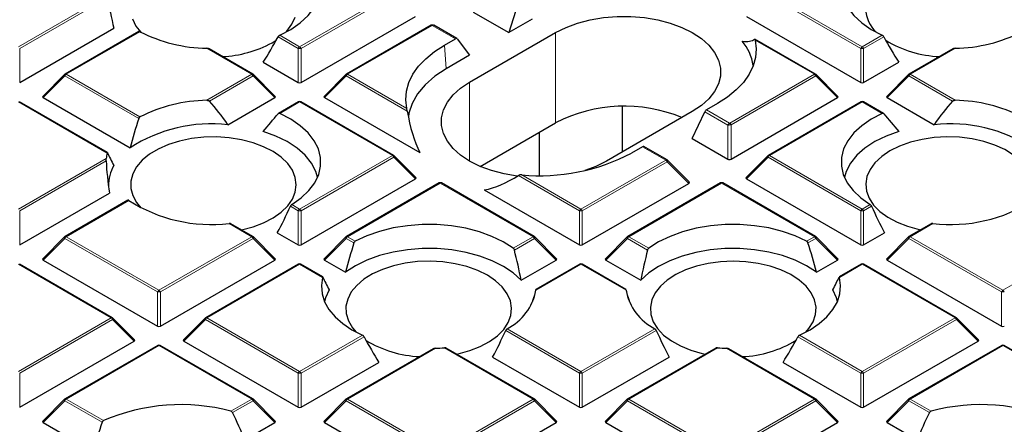
# Model space of a CAD drawing. Units: millimetres. Extents: x 0 to 553, y 0 to 297.
# Drawn here: x 287 to 323, y 188 to 203 of the extents above; entities that cross this region are included whole.
import ezdxf

# ---------------------------------------------------------------- set-up
doc = ezdxf.new("R2010")
doc.units = ezdxf.units.MM

msp = doc.modelspace()

# ---------------------------------------------------------------- linework, layer by layer
at = {"color": 8, "linetype": 'Continuous', "lineweight": 18}
for p, q in [((286.8598, 201.7389), (290.0745, 203.5947)), ((290.0909, 203.515), (286.9088, 201.678)), ((297.0421, 201.7389), (300.403, 203.6791)), ((300.452, 203.6181), (297.0911, 201.678)), ((317.3578, 201.678), (313.997, 203.6181)), ((314.046, 203.6791), (317.4068, 201.7389)), ((301.8382, 202.5098), (298.7725, 200.74)), ((301.8429, 202.5118), (301.8382, 202.5098)), ((302.683, 202.0268), (301.8429, 202.5118)), ((291.2633, 202.2832), (288.5902, 200.74)), ((296.9932, 201.678), (296.2624, 202.0998)), ((296.3203, 202.1556), (297.0421, 201.7389)), ((306.3052, 198.9841), (306.3052, 202.2502)), ((317.4068, 201.7389), (318.1287, 202.1556)), ((318.1865, 202.0998), (317.4558, 201.678)), ((302.2836, 201.7962), (302.3454, 200.944)), ((315.6765, 200.74), (313.5312, 201.9785)), ((286.9088, 201.678), (286.9088, 200.4416)), ((295.3118, 200.74), (293.6813, 201.6813)), ((296.9932, 200.4416), (296.9932, 201.678)), ((297.0911, 201.678), (297.0911, 200.4416)), ((317.3578, 200.4416), (317.3578, 201.678)), ((317.4558, 201.678), (317.4558, 200.4416)), ((320.7677, 201.6813), (319.1372, 200.74)), ((288.5412, 200.6791), (287.7573, 199.8952)), ((291.2156, 199.1351), (288.5412, 200.6791)), ((288.5902, 200.74), (291.2633, 199.1968)), ((293.6813, 199.7987), (295.3118, 200.74)), ((295.3608, 200.6791), (293.7806, 199.7668)), ((296.1446, 199.8952), (295.3608, 200.6791)), ((298.7235, 200.6791), (297.9397, 199.8952)), ((300.9374, 199.401), (298.7235, 200.6791)), ((298.7725, 200.74), (300.9178, 199.5015)), ((312.6107, 198.9702), (315.6765, 200.74)), ((315.7255, 200.6791), (312.6597, 198.9093)), ((316.5093, 199.8952), (315.7255, 200.6791)), ((319.0882, 200.6791), (318.3043, 199.8952)), ((320.6684, 199.7668), (319.0882, 200.6791)), ((319.1372, 200.74), (320.7677, 199.7987)), ((303.194, 197.5967), (303.194, 200.4541)), ((290.0745, 197.8853), (286.8598, 199.7411)), ((297.0421, 199.7411), (296.3203, 199.3244)), ((300.403, 197.8009), (297.0421, 199.7411)), ((317.4068, 199.7411), (314.046, 197.8009)), ((318.1287, 199.3244), (317.4068, 199.7411)), ((312.5373, 198.8964), (311.7016, 199.3788)), ((311.7659, 199.4532), (312.6061, 198.9682)), ((312.5373, 197.6729), (312.5373, 198.8964)), ((312.6061, 198.9682), (312.6107, 198.9702)), ((312.6597, 198.9093), (312.6597, 197.6729)), ((297.0421, 195.8608), (300.403, 197.8009)), ((310.2937, 197.6333), (309.4536, 198.1183)), ((314.046, 197.8009), (317.4068, 195.8608)), ((286.8598, 195.8608), (290.0405, 197.697)), ((290.0392, 197.607), (286.9088, 195.7998)), ((300.452, 197.74), (297.0911, 195.7998)), ((301.2358, 196.9561), (300.452, 197.74)), ((307.2245, 195.8608), (310.2902, 197.6306)), ((310.3392, 197.5696), (307.2735, 195.7998)), ((310.2902, 197.6306), (310.2937, 197.6333)), ((311.123, 196.7858), (310.3392, 197.5696)), ((313.997, 197.74), (313.2132, 196.9561)), ((317.3578, 195.7998), (313.997, 197.74)), ((305.0792, 197.0993), (307.2245, 195.8608)), ((302.1333, 196.802), (298.7725, 194.8619)), ((305.4941, 194.8619), (302.1333, 196.802)), ((307.1755, 195.7998), (304.9616, 197.0779)), ((312.3157, 196.802), (308.9548, 194.8619)), ((315.6765, 194.8619), (312.3157, 196.802)), ((290.8622, 196.1735), (288.5902, 194.8619)), ((296.7581, 196.0248), (297.0421, 195.8608)), ((317.4068, 195.8608), (317.6909, 196.0248)), ((286.9088, 195.7998), (286.9088, 194.5635)), ((296.9932, 195.7998), (296.7078, 195.9646)), ((296.9932, 194.5635), (296.9932, 195.7998)), ((297.0911, 195.7998), (297.0911, 194.5635)), ((307.1755, 194.5635), (307.1755, 195.7998)), ((307.2735, 195.7998), (307.2735, 194.5635)), ((317.3578, 194.5635), (317.3578, 195.7998)), ((317.7412, 195.9646), (317.4558, 195.7998)), ((317.4558, 195.7998), (317.4558, 194.5635)), ((295.3118, 194.8619), (294.4862, 195.3385)), ((319.9627, 195.3385), (319.1372, 194.8619)), ((288.5412, 194.8009), (287.7573, 194.0171)), ((291.902, 192.8608), (288.5412, 194.8009)), ((288.5902, 194.8619), (291.951, 192.9217)), ((291.951, 192.9217), (295.3118, 194.8619)), ((295.3608, 194.8009), (292, 192.8608)), ((296.1446, 194.0171), (295.3608, 194.8009)), ((298.7235, 194.8009), (297.9397, 194.0171)), ((299.0089, 194.6362), (298.7235, 194.8009)), ((298.7725, 194.8619), (299.0565, 194.6979)), ((304.7723, 194.4452), (305.4941, 194.8619)), ((305.5431, 194.8009), (304.8124, 194.3791)), ((306.327, 194.0171), (305.5431, 194.8009)), ((308.9058, 194.8009), (308.122, 194.0171)), ((309.6365, 194.3791), (308.9058, 194.8009)), ((308.9548, 194.8619), (309.6767, 194.4452)), ((315.3924, 194.6979), (315.6765, 194.8619)), ((315.7255, 194.8009), (315.4401, 194.6362)), ((316.5093, 194.0171), (315.7255, 194.8009)), ((319.0882, 194.8009), (318.3043, 194.0171)), ((322.449, 192.8608), (319.0882, 194.8009)), ((319.1372, 194.8619), (322.498, 192.9217)), ((322.498, 192.9217), (325.8588, 194.8619)), ((290.2206, 191.9228), (286.8598, 193.863)), ((297.0421, 193.863), (293.6813, 191.9228)), ((297.8677, 193.3864), (297.0421, 193.863)), ((307.2245, 193.863), (305.594, 192.9217)), ((308.855, 192.9217), (307.2245, 193.863)), ((317.4068, 193.863), (316.5812, 193.3864)), ((320.7676, 191.9228), (317.4068, 193.863)), ((291.902, 191.6244), (291.902, 192.8608)), ((292, 192.8608), (292, 191.6244)), ((322.449, 191.6244), (322.449, 192.8608)), ((286.8598, 189.9826), (290.2206, 191.9228)), ((290.2696, 191.8619), (286.9088, 189.9217)), ((291.0535, 191.078), (290.2696, 191.8619)), ((293.6323, 191.8619), (292.8485, 191.078)), ((296.9932, 189.9217), (293.6323, 191.8619)), ((293.6813, 191.9228), (297.0421, 189.9826)), ((317.4068, 189.9826), (320.7676, 191.9228)), ((320.8166, 191.8619), (317.4558, 189.9217)), ((321.6005, 191.078), (320.8166, 191.8619)), ((307.1755, 189.9217), (304.501, 191.4656)), ((304.5513, 191.5258), (307.2245, 189.9826)), ((307.2245, 189.9826), (309.8976, 191.5258)), ((309.9479, 191.4656), (307.2735, 189.9217)), ((297.0421, 189.9826), (299.3142, 191.2943)), ((299.372, 191.2384), (297.0911, 189.9217)), ((317.3578, 189.9217), (315.077, 191.2384)), ((315.1348, 191.2943), (317.4068, 189.9826)), ((291.951, 190.9239), (288.5902, 188.9837)), ((295.3118, 188.9837), (291.951, 190.9239)), ((301.9532, 190.8199), (298.7725, 188.9837)), ((305.4941, 188.9837), (302.2795, 190.8395)), ((312.1695, 190.8395), (308.9548, 188.9837)), ((315.6765, 188.9837), (312.4958, 190.8199)), ((322.498, 190.9239), (319.1372, 188.9837)), ((325.8588, 188.9837), (322.498, 190.9239)), ((286.9088, 189.9217), (286.9088, 188.6853)), ((296.9932, 188.6853), (296.9932, 189.9217)), ((297.0911, 189.9217), (297.0911, 188.6853)), ((307.1755, 188.6853), (307.1755, 189.9217)), ((307.2735, 189.9217), (307.2735, 188.6853)), ((317.3578, 188.6853), (317.3578, 189.9217)), ((317.4558, 189.9217), (317.4558, 188.6853)), ((288.5412, 188.9228), (287.7573, 188.1389)), ((289.8942, 188.1417), (288.5412, 188.9228)), ((288.5902, 188.9837), (289.9452, 188.2015)), ((294.551, 188.5445), (295.3118, 188.9837)), ((295.3608, 188.9228), (294.6151, 188.4923)), ((296.1446, 188.1389), (295.3608, 188.9228)), ((298.7235, 188.9228), (297.9397, 188.1389)), ((302.0843, 186.9826), (298.7235, 188.9228)), ((298.7725, 188.9837), (302.1333, 187.0436)), ((302.1333, 187.0436), (305.4941, 188.9837)), ((305.5431, 188.9228), (302.1823, 186.9826)), ((306.327, 188.1389), (305.5431, 188.9228)), ((308.9058, 188.9228), (308.122, 188.1389)), ((312.2667, 186.9826), (308.9058, 188.9228)), ((308.9548, 188.9837), (312.3157, 187.0436)), ((312.3157, 187.0436), (315.6765, 188.9837)), ((315.7255, 188.9228), (312.3646, 186.9826)), ((316.5093, 188.1389), (315.7255, 188.9228)), ((319.0882, 188.9228), (318.3043, 188.1389)), ((319.8339, 188.4923), (319.0882, 188.9228)), ((319.1372, 188.9837), (319.898, 188.5445))]:
    msp.add_line(p, q, dxfattribs=at)
at = {"color": 7, "linetype": 'Continuous', "lineweight": 25}
for p, q in [((304.9373, 203.2838), (304.6082, 202.2502)), ((297.0911, 200.4416), (301.2358, 202.8343)), ((303.3259, 202.9905), (304.6082, 202.2502)), ((313.2132, 202.8343), (317.3578, 200.4416)), ((301.7982, 202.5138), (298.7325, 200.744)), ((302.7348, 202.0307), (301.8982, 202.5137)), ((305.4567, 202.7401), (304.6082, 202.2502)), ((286.9088, 200.4416), (290.3168, 202.409)), ((291.2238, 202.2874), (288.5502, 200.744)), ((303.194, 200.4541), (306.3052, 202.2502)), ((296.0419, 201.8801), (296.195, 201.9753)), ((302.2836, 201.7962), (302.683, 202.0268)), ((302.7474, 202.0196), (303.194, 201.4338)), ((315.7165, 200.744), (313.517, 202.0137)), ((295.3518, 200.744), (293.763, 201.6612)), ((303.194, 201.4338), (302.3454, 200.944)), ((320.6857, 201.661), (319.0972, 200.744)), ((295.7246, 201.1739), (296.9932, 200.4416)), ((317.4558, 200.4416), (318.7244, 201.1739)), ((288.5336, 200.7313), (287.7447, 199.9423)), ((296.1573, 199.9423), (295.3684, 200.7313)), ((298.7159, 200.7313), (297.927, 199.9423)), ((316.5219, 199.9423), (315.733, 200.7313)), ((319.0806, 200.7313), (318.2917, 199.9423)), ((290.0872, 197.905), (286.8998, 199.7451)), ((287.7573, 199.8952), (290.9058, 198.0776)), ((294.4464, 198.9148), (296.1446, 199.8952)), ((297.0021, 199.7451), (296.2737, 199.3246)), ((300.443, 197.8049), (297.0821, 199.7451)), ((297.9397, 199.8952), (301.3892, 197.9038)), ((308.7245, 197.932), (308.7245, 199.5756)), ((312.1654, 199.6838), (311.7659, 199.4532)), ((312.6597, 197.6729), (316.5093, 199.8952)), ((317.3668, 199.7451), (314.006, 197.8049)), ((318.1752, 199.3246), (317.4468, 199.7451)), ((318.3043, 199.8952), (320.0025, 198.9148)), ((311.255, 199.3928), (308.1437, 197.5967)), ((311.255, 198.4131), (311.7016, 199.3788)), ((303.5734, 197.407), (306.3052, 198.9841)), ((305.7245, 197.0784), (305.7245, 198.6488)), ((311.255, 198.4131), (312.5373, 197.6729)), ((301.2484, 197.0033), (300.4595, 197.7922)), ((309.4536, 198.1183), (309.0541, 197.8877)), ((310.3384, 197.6413), (309.5018, 198.1243)), ((313.9894, 197.7922), (313.2005, 197.0033)), ((311.1388, 196.8447), (310.355, 197.6286)), ((297.0911, 194.5635), (301.2358, 196.9561)), ((302.0933, 196.806), (298.7325, 194.8658)), ((305.5341, 194.8658), (302.1733, 196.806)), ((307.2735, 194.5635), (311.123, 196.7858)), ((312.2757, 196.806), (308.9148, 194.8658)), ((315.7165, 194.8658), (312.3556, 196.806)), ((313.2132, 196.9561), (317.3578, 194.5635)), ((286.9088, 194.5635), (290.1572, 196.4387)), ((303.7259, 196.5549), (307.1755, 194.5635)), ((290.8287, 196.1812), (288.5502, 194.8658)), ((295.3518, 194.8658), (294.5533, 195.3268)), ((319.8955, 195.3267), (319.0972, 194.8658)), ((296.2338, 195.0018), (296.9932, 194.5635)), ((317.4558, 194.5635), (318.2152, 195.0018)), ((288.5336, 194.8531), (287.7447, 194.0642)), ((296.1573, 194.0642), (295.3684, 194.8531)), ((298.7159, 194.8531), (297.927, 194.0642)), ((306.3396, 194.0642), (305.5507, 194.8531)), ((308.8983, 194.8531), (308.1094, 194.0642)), ((316.5219, 194.0642), (315.733, 194.8531)), ((319.0806, 194.8531), (318.2917, 194.0642)), ((287.7573, 194.0171), (291.902, 191.6244)), ((292, 191.6244), (296.1446, 194.0171)), ((297.9397, 194.0171), (298.699, 193.5787)), ((305.0584, 193.2847), (306.327, 194.0171)), ((308.122, 194.0171), (309.3906, 193.2847)), ((315.75, 193.5787), (316.5093, 194.0171)), ((318.3043, 194.0171), (322.449, 191.6244)), ((290.2606, 191.9268), (286.8998, 193.8669)), ((297.0021, 193.8669), (293.6413, 191.9268)), ((297.8804, 193.4061), (297.0821, 193.8669)), ((307.1845, 193.8669), (305.5957, 192.9497)), ((308.853, 192.9499), (307.2645, 193.8669)), ((317.3668, 193.8669), (316.5684, 193.406)), ((320.8076, 191.9268), (317.4468, 193.8669)), ((305.4847, 192.5143), (305.4773, 192.5469)), ((308.9717, 192.5469), (308.9642, 192.5143)), ((291.0661, 191.1251), (290.2772, 191.914)), ((293.6248, 191.914), (292.8359, 191.1251)), ((321.6131, 191.1251), (320.8242, 191.914)), ((286.9088, 188.6853), (291.0535, 191.078)), ((292.8485, 191.078), (296.9932, 188.6853)), ((317.4558, 188.6853), (321.6005, 191.078)), ((291.911, 190.9279), (288.5502, 188.9877)), ((295.3518, 188.9877), (291.991, 190.9279)), ((301.8712, 190.7996), (298.7325, 188.9877)), ((305.5341, 188.9877), (302.3466, 190.8278)), ((312.1022, 190.8278), (308.9148, 188.9877)), ((315.7165, 188.9877), (312.5775, 190.7998)), ((322.458, 190.9279), (319.0972, 188.9877)), ((325.8988, 188.9877), (322.538, 190.9279)), ((297.0911, 188.6853), (299.9099, 190.3126)), ((304.027, 190.5029), (307.1755, 188.6853)), ((307.2735, 188.6853), (310.4219, 190.5029)), ((314.5391, 190.3126), (317.3578, 188.6853)), ((288.5336, 188.975), (287.7447, 188.186)), ((296.1573, 188.186), (295.3684, 188.975)), ((298.7159, 188.975), (297.927, 188.186)), ((306.3396, 188.186), (305.5507, 188.975)), ((308.8983, 188.975), (308.1094, 188.186)), ((316.5219, 188.186), (315.733, 188.975)), ((319.0806, 188.975), (318.2917, 188.186)), ((287.7573, 188.1389), (289.5538, 187.1018)), ((295.0564, 187.5107), (296.1446, 188.1389)), ((297.9397, 188.1389), (302.0843, 185.7463)), ((302.1823, 185.7463), (306.327, 188.1389)), ((308.122, 188.1389), (312.2667, 185.7463)), ((312.3646, 185.7463), (316.5093, 188.1389)), ((318.3043, 188.1389), (319.3926, 187.5107))]:
    msp.add_line(p, q, dxfattribs=at)
at = {"color": 7, "linetype": 'Continuous', "lineweight": 25, "flags": 128}
for points in [[(296.3203, 202.1556), (296.7187, 202.3633), (297.0637, 202.6006), (297.3489, 202.8631), (297.5687, 203.1458), (297.7189, 203.4433), (297.7968, 203.7498), (297.8007, 204.0597), (297.7307, 204.3669), (297.588, 204.6656), (297.3755, 204.9501), (297.0971, 205.215), (296.7581, 205.4553)], [(317.6909, 205.4553), (317.3519, 205.215), (317.0735, 204.9501), (316.8609, 204.6656), (316.7183, 204.3669), (316.6483, 204.0597), (316.6522, 203.7498), (316.7301, 203.4433), (316.8803, 203.1458), (317.1001, 202.8631), (317.3852, 202.6006), (317.7303, 202.3633), (318.1287, 202.1556)], [(296.545, 202.2656), (296.5831, 202.3066), (296.7629, 202.5506), (296.8761, 202.8076)], [(306.3052, 202.2502), (306.6826, 202.439), (307.1027, 202.5949), (307.557, 202.7146), (308.0361, 202.7959), (308.5304, 202.8369), (309.0298, 202.8369), (309.5241, 202.7959), (310.0032, 202.7146), (310.4575, 202.5949), (310.8776, 202.439), (311.255, 202.2502), (311.582, 202.0324), (311.852, 201.7898), (312.0594, 201.5276), (312.2001, 201.251), (312.2712, 200.9657), (312.2712, 200.6774), (312.2001, 200.392), (312.0594, 200.1154), (311.852, 199.8532), (311.582, 199.6107), (311.255, 199.3928)], [(290.987, 202.7425), (291.1171, 202.4882), (291.2963, 202.2656)], [(300.9178, 199.5015), (300.8816, 199.8147), (300.9071, 200.1281), (300.994, 200.4379), (301.1412, 200.74), (301.3467, 201.0306), (301.608, 201.3058), (301.9216, 201.5621), (302.2836, 201.7962)], [(313.5312, 201.9785), (313.5674, 201.6654), (313.5419, 201.3519), (313.455, 201.0421), (313.3078, 200.74), (313.1023, 200.4495), (312.841, 200.1743), (312.5273, 199.9179), (312.1654, 199.6838)], [(302.3454, 200.944), (301.9295, 200.6691), (301.5812, 200.3645), (301.3068, 200.0357), (301.1114, 199.6886), (300.9985, 199.3295), (300.9773, 199.1881)], [(304.9198, 197.0517), (304.4457, 197.1323), (303.9915, 197.2521), (303.5714, 197.4079), (303.194, 197.5967), (302.867, 197.8146), (302.597, 198.0571), (302.3895, 198.3193), (302.2488, 198.5959), (302.1778, 198.8813), (302.1778, 199.1696), (302.2488, 199.4549), (302.3895, 199.7315), (302.597, 199.9938), (302.867, 200.2363), (303.194, 200.4541)], [(296.7581, 196.0248), (297.0971, 196.265), (297.3755, 196.5299), (297.588, 196.8144), (297.7307, 197.1131), (297.8007, 197.4203), (297.7968, 197.7302), (297.7189, 198.0368), (297.5687, 198.3342), (297.3489, 198.6169), (297.0637, 198.8794), (296.7187, 199.1168), (296.3203, 199.3244)], [(318.1287, 199.3244), (317.7303, 199.1168), (317.3852, 198.8794), (317.1001, 198.6169), (316.8803, 198.3342), (316.7301, 198.0368), (316.6522, 197.7302), (316.6483, 197.4203), (316.7183, 197.1131), (316.8609, 196.8144), (317.0735, 196.5299), (317.3519, 196.265), (317.6909, 196.0248)], [(297.6915, 197.0133), (297.6272, 197.2257), (297.4709, 197.5244), (297.2428, 197.8072), (296.9476, 198.0684), (296.5912, 198.3029), (296.1807, 198.5058), (295.7246, 198.673)], [(318.7244, 198.673), (318.2683, 198.5058), (317.8578, 198.3029), (317.5014, 198.0684), (317.2061, 197.8072), (316.9781, 197.5244), (316.8218, 197.2257), (316.7575, 197.0133)], [(296.9206, 196.7422), (296.8855, 197.0066), (296.7808, 197.2648), (296.6091, 197.5107), (296.3744, 197.7386), (296.0822, 197.9432), (295.7393, 198.1196), (295.3538, 198.2637), (294.9347, 198.3722), (294.4918, 198.4424), (294.0355, 198.4728), (293.5766, 198.4627), (293.1257, 198.4122), (292.6934, 198.3226), (292.2899, 198.1959), (291.9246, 198.0352), (291.6062, 197.8441), (291.3419, 197.6273), (291.1381, 197.3896), (290.9995, 197.1369), (290.9294, 196.8748), (290.9294, 196.6097), (290.9995, 196.3476), (291.1381, 196.0948), (291.2963, 195.9031)], [(323.1527, 195.9031), (323.2889, 196.0642), (323.4358, 196.3154), (323.5146, 196.5766), (323.5234, 196.8417), (323.462, 197.1045), (323.3318, 197.3588), (323.136, 197.5986), (322.879, 197.8183), (322.5669, 198.0129), (322.207, 198.1776), (321.8078, 198.3087), (321.3786, 198.4031), (320.9294, 198.4586), (320.4709, 198.4738), (320.0137, 198.4484), (319.5686, 198.3831), (319.1459, 198.2793), (318.7557, 198.1394), (318.407, 197.9669)], [(318.407, 197.9669), (318.1081, 197.7656), (317.8658, 197.5403), (317.686, 197.2963), (317.5728, 197.0394), (317.5289, 196.7754), (317.5553, 196.5107), (317.6513, 196.2514), (317.8148, 196.0037), (318.042, 195.7732), (318.3273, 195.5654), (318.6643, 195.3853), (319.045, 195.2369), (319.4604, 195.1238), (319.5215, 195.1108)], [(308.1437, 197.5967), (307.7663, 197.4079), (307.3595, 197.2563)], [(294.9274, 195.1108), (294.9347, 195.1123), (295.3538, 195.2208), (295.7393, 195.3649), (296.0822, 195.5413), (296.3744, 195.7459), (296.6091, 195.9738), (296.7808, 196.2197), (296.8855, 196.4779), (296.9206, 196.7422)], [(304.7723, 194.4452), (304.4126, 194.6751), (304.0015, 194.8743), (303.5468, 195.039), (303.0571, 195.1658), (302.5418, 195.2526), (302.0107, 195.2975), (301.474, 195.2998), (300.9419, 195.2594), (300.4244, 195.177), (299.9316, 195.0543), (299.4727, 194.8936), (299.0565, 194.6979)], [(315.3924, 194.6979), (314.9763, 194.8936), (314.5174, 195.0543), (314.0245, 195.177), (313.5071, 195.2594), (312.975, 195.2998), (312.4382, 195.2975), (311.9072, 195.2526), (311.3919, 195.1658), (310.9022, 195.039), (310.4475, 194.8743), (310.0364, 194.6751), (309.6767, 194.4452)], [(305.0584, 193.2847), (304.7687, 193.548), (304.4172, 193.785), (304.0111, 193.9908), (303.5585, 194.1612), (303.0686, 194.2928), (302.5514, 194.3831), (302.0172, 194.43), (301.4768, 194.4327), (300.9413, 194.3912), (300.4214, 194.3062), (299.9276, 194.1795), (299.4699, 194.0137), (299.0576, 193.812), (298.699, 193.5787)], [(315.75, 193.5787), (315.3914, 193.812), (314.9791, 194.0137), (314.5214, 194.1795), (314.0276, 194.3062), (313.5077, 194.3912), (312.9721, 194.4327), (312.4318, 194.43), (311.8976, 194.3831), (311.3803, 194.2928), (310.8904, 194.1612), (310.4379, 193.9908), (310.0317, 193.785), (309.6803, 193.548), (309.3906, 193.2847)], [(303.8352, 193.4679), (303.4865, 193.6405), (303.0963, 193.7803), (302.6736, 193.8842), (302.2285, 193.9495), (301.7713, 193.9749), (301.3128, 193.9596), (300.8636, 193.9042), (300.4344, 193.8098), (300.0352, 193.6787), (299.6753, 193.5139), (299.3632, 193.3194), (299.1062, 193.0997), (298.9104, 192.8598), (298.7802, 192.6056), (298.7188, 192.3428), (298.7276, 192.0777), (298.8064, 191.8165), (298.9533, 191.5653), (299.0895, 191.4042)], [(312.7351, 193.9752), (312.2772, 193.9549), (311.83, 193.8945), (311.404, 193.7954), (311.0092, 193.6599), (310.6548, 193.4912), (310.3492, 193.2932), (310.0996, 193.0707), (309.9117, 192.8287), (309.79, 192.573), (309.7373, 192.3097), (309.7549, 192.0447), (309.8424, 191.7844), (309.9976, 191.5349), (310.217, 191.3019), (310.4955, 191.0911), (310.8264, 190.9072), (311.2021, 190.7547), (311.6137, 190.637), (311.7283, 190.6119)], [(315.3595, 191.4042), (315.4726, 191.5349), (315.6279, 191.7844), (315.7153, 192.0447), (315.7329, 192.3097), (315.6803, 192.573), (315.5585, 192.8287), (315.3707, 193.0707), (315.121, 193.2932), (314.8154, 193.4912), (314.4611, 193.6599), (314.0663, 193.7954), (313.6403, 193.8945), (313.1931, 193.9549), (312.7351, 193.9752)], [(297.8677, 193.3864), (297.8268, 193.0926), (297.8529, 192.7982), (297.9456, 192.5083), (298.1033, 192.228), (298.3233, 191.962), (298.6018, 191.7149), (298.934, 191.491), (299.3142, 191.2943)], [(302.7206, 190.6119), (302.7818, 190.6249), (303.1972, 190.738), (303.5779, 190.8863), (303.9149, 191.0665), (304.2002, 191.2743), (304.4273, 191.5047), (304.5908, 191.7525), (304.6869, 192.0118), (304.7133, 192.2765), (304.6694, 192.5404), (304.5562, 192.7974), (304.3763, 193.0414), (304.1341, 193.2666), (303.8352, 193.4679)], [(315.1348, 191.2943), (315.515, 191.491), (315.8471, 191.7149), (316.1256, 191.962), (316.3457, 192.228), (316.5034, 192.5083), (316.5961, 192.7982), (316.6222, 193.0926), (316.5812, 193.3864)], [(298.11, 192.939), (297.9772, 192.6422), (297.943, 192.5143)], [(316.506, 192.5143), (316.4718, 192.6422), (316.339, 192.939)]]:
    msp.add_lwpolyline(points, dxfattribs=at)
at = {"color": 8, "linetype": 'Continuous', "lineweight": 18, "flags": 128}
for points in [[(288.5412, 200.6791), (288.5356, 200.6891), (288.5315, 200.6988), (288.529, 200.7079), (288.5282, 200.716), (288.529, 200.723), (288.5315, 200.7287), (288.5336, 200.7313)], [(295.3684, 200.7313), (295.3704, 200.7287), (295.3729, 200.723), (295.3738, 200.716), (295.3729, 200.7079), (295.3704, 200.6988), (295.3664, 200.6891), (295.3608, 200.6791)], [(298.7159, 200.7313), (298.7139, 200.7287), (298.7114, 200.723), (298.7105, 200.716), (298.7114, 200.7079), (298.7139, 200.6988), (298.7179, 200.6891), (298.7235, 200.6791)], [(315.7255, 200.6791), (315.731, 200.6891), (315.7351, 200.6988), (315.7376, 200.7079), (315.7384, 200.716), (315.7376, 200.723), (315.7351, 200.7287), (315.733, 200.7313)], [(319.0882, 200.6791), (319.0826, 200.6891), (319.0785, 200.6988), (319.076, 200.7079), (319.0752, 200.716), (319.076, 200.723), (319.0785, 200.7287), (319.0806, 200.7313)], [(300.4595, 197.7922), (300.4616, 197.7897), (300.4641, 197.784), (300.4649, 197.7769), (300.4641, 197.7688), (300.4616, 197.7598), (300.4575, 197.7501), (300.452, 197.74)], [(313.997, 197.74), (313.9914, 197.7501), (313.9874, 197.7598), (313.9849, 197.7688), (313.984, 197.7769), (313.9849, 197.784), (313.9874, 197.7897), (313.9894, 197.7922)], [(288.5412, 194.8009), (288.5356, 194.811), (288.5315, 194.8207), (288.529, 194.8297), (288.5282, 194.8379), (288.529, 194.8449), (288.5315, 194.8506), (288.5336, 194.8531)], [(295.3684, 194.8531), (295.3704, 194.8506), (295.3729, 194.8449), (295.3738, 194.8379), (295.3729, 194.8297), (295.3704, 194.8207), (295.3664, 194.811), (295.3608, 194.8009)], [(298.7235, 194.8009), (298.7179, 194.811), (298.7139, 194.8207), (298.7114, 194.8297), (298.7105, 194.8379), (298.7114, 194.8449), (298.7139, 194.8506), (298.7159, 194.8531)], [(305.5507, 194.8531), (305.5528, 194.8506), (305.5553, 194.8449), (305.5561, 194.8379), (305.5553, 194.8297), (305.5528, 194.8207), (305.5487, 194.811), (305.5431, 194.8009)], [(308.9058, 194.8009), (308.9003, 194.811), (308.8962, 194.8207), (308.8937, 194.8297), (308.8929, 194.8379), (308.8937, 194.8449), (308.8962, 194.8506), (308.8983, 194.8531)], [(315.733, 194.8531), (315.7351, 194.8506), (315.7376, 194.8449), (315.7384, 194.8379), (315.7376, 194.8297), (315.7351, 194.8207), (315.731, 194.811), (315.7255, 194.8009)], [(319.0882, 194.8009), (319.0826, 194.811), (319.0785, 194.8207), (319.076, 194.8297), (319.0752, 194.8379), (319.076, 194.8449), (319.0785, 194.8506), (319.0806, 194.8531)], [(290.2772, 191.914), (290.2793, 191.9115), (290.2818, 191.9058), (290.2826, 191.8988), (290.2818, 191.8907), (290.2793, 191.8816), (290.2752, 191.8719), (290.2696, 191.8619)], [(293.6323, 191.8619), (293.6268, 191.8719), (293.6227, 191.8816), (293.6202, 191.8907), (293.6194, 191.8988), (293.6202, 191.9058), (293.6227, 191.9115), (293.6248, 191.914)], [(320.8242, 191.914), (320.8263, 191.9115), (320.8288, 191.9058), (320.8296, 191.8988), (320.8288, 191.8907), (320.8263, 191.8816), (320.8222, 191.8719), (320.8166, 191.8619)], [(288.5412, 188.9228), (288.5356, 188.9329), (288.5315, 188.9426), (288.529, 188.9516), (288.5282, 188.9597), (288.529, 188.9667), (288.5315, 188.9724), (288.5336, 188.975)], [(295.3684, 188.975), (295.3704, 188.9724), (295.3729, 188.9667), (295.3738, 188.9597), (295.3729, 188.9516), (295.3704, 188.9426), (295.3664, 188.9329), (295.3608, 188.9228)], [(298.7235, 188.9228), (298.7179, 188.9329), (298.7139, 188.9426), (298.7114, 188.9516), (298.7105, 188.9597), (298.7114, 188.9667), (298.7139, 188.9724), (298.7159, 188.975)], [(305.5507, 188.975), (305.5528, 188.9724), (305.5553, 188.9667), (305.5561, 188.9597), (305.5553, 188.9516), (305.5528, 188.9426), (305.5487, 188.9329), (305.5431, 188.9228)], [(308.9058, 188.9228), (308.9003, 188.9329), (308.8962, 188.9426), (308.8937, 188.9516), (308.8929, 188.9597), (308.8937, 188.9667), (308.8962, 188.9724), (308.8983, 188.975)], [(315.733, 188.975), (315.7351, 188.9724), (315.7376, 188.9667), (315.7384, 188.9597), (315.7376, 188.9516), (315.7351, 188.9426), (315.731, 188.9329), (315.7255, 188.9228)], [(319.0882, 188.9228), (319.0826, 188.9329), (319.0785, 188.9426), (319.076, 188.9516), (319.0752, 188.9597), (319.076, 188.9667), (319.0785, 188.9724), (319.0806, 188.975)]]:
    msp.add_lwpolyline(points, dxfattribs=at)
at = {"color": 7, "linetype": 'Continuous', "lineweight": 25}
for centre, radius, start, end in [((318.7766, 203.1599), 1.2494, 182.53012, 225.70376), ((293.7865, 207.2619), 5.5816, 243.12375, 268.91936), ((320.6624, 207.2619), 5.5816, 271.08064, 296.87625), ((294.0563, 205.5614), 4.1827, 272.58396, 298.34125), ((311.6139, 200.7515), 1.8736, 9.48934, 39.49493), ((320.3456, 205.3552), 3.9747, 238.24822, 267.95913), ((288.5902, 200.6747), 0.08, 119.99731, 135.00155), ((295.3118, 200.6747), 0.08, 44.99845, 60.00269), ((298.7725, 200.6747), 0.08, 119.99731, 135.00155), ((315.6765, 200.6747), 0.08, 44.99845, 60.00269), ((319.1372, 200.6747), 0.08, 119.99731, 135.00155), ((293.7865, 194.2182), 5.5816, 91.08064, 116.87625), ((297.0421, 199.6758), 0.08, 60.00269, 119.99731), ((308.7947, 194.1562), 5.4319, 67.47566, 117.27737), ((317.4068, 199.6758), 0.08, 60.00269, 119.99731), ((320.6624, 194.2182), 5.5816, 63.12375, 88.91936), ((293.84, 193.5739), 5.3752, 83.52268, 123.08494), ((320.6089, 193.5739), 5.3752, 56.91506, 96.47732), ((291.3716, 197.554), 1.3388, 165.67091, 173.86873), ((300.403, 197.7356), 0.08, 44.99845, 60.00269), ((305.7327, 204.2183), 7.149, 264.75452, 297.6837), ((314.046, 197.7356), 0.08, 119.99731, 135.00155), ((291.4953, 196.7311), 1.3743, 149.04504, 181.56563), ((302.1333, 196.7367), 0.08, 60.00269, 119.99731), ((312.3157, 196.7367), 0.08, 60.00269, 119.99731), ((293.8455, 200.8396), 5.5383, 237.40653, 276.64349), ((320.6035, 200.8396), 5.5383, 263.35651, 302.59347), ((288.5902, 194.7966), 0.08, 119.99731, 135.00155), ((295.3118, 194.7966), 0.08, 44.99845, 60.00269), ((298.7725, 194.7966), 0.08, 119.99731, 135.00155), ((305.4941, 194.7966), 0.08, 44.99845, 60.00269), ((308.9548, 194.7966), 0.08, 119.99731, 135.00155), ((315.6765, 194.7966), 0.08, 44.99845, 60.00269), ((319.1372, 194.7966), 0.08, 119.99731, 135.00155), ((297.0421, 193.7976), 0.08, 60.00269, 119.99731), ((307.2245, 193.7976), 0.08, 60.00269, 119.99731), ((317.4068, 193.7976), 0.08, 60.00269, 119.99731), ((303.6423, 193.2921), 1.9865, 297.23164, 349.25279), ((310.8066, 193.2921), 1.9865, 190.74721, 242.76836), ((290.2206, 191.8575), 0.08, 44.99845, 60.00269), ((293.6813, 191.8575), 0.08, 119.99731, 135.00155), ((320.7676, 191.8575), 0.08, 44.99845, 60.00269), ((301.5514, 194.5604), 4.0421, 238.50127, 267.70607), ((312.9324, 194.4459), 3.9263, 271.85343, 301.93922), ((291.951, 190.8586), 0.08, 60.00269, 119.99731), ((301.7166, 197.4753), 6.6596, 272.03568, 274.84806), ((312.7323, 197.4753), 6.6596, 265.15194, 267.96432), ((322.498, 190.8586), 0.08, 60.00269, 119.99731), ((288.5902, 188.9184), 0.08, 119.99731, 135.00155), ((295.3118, 188.9184), 0.08, 44.99845, 60.00269), ((298.7725, 188.9184), 0.08, 119.99731, 135.00155), ((305.4941, 188.9184), 0.08, 44.99845, 60.00269), ((308.9548, 188.9184), 0.08, 119.99731, 135.00155), ((315.6765, 188.9184), 0.08, 44.99845, 60.00269), ((319.1372, 188.9184), 0.08, 119.99731, 135.00155), ((292.7421, 181.7415), 7.0394, 75.10954, 113.41009), ((321.7069, 181.7415), 7.0394, 66.58991, 104.89046)]:
    msp.add_arc(centre, radius, start, end, dxfattribs=at)
at = {"color": 8, "linetype": 'Continuous', "lineweight": 18}
for centre, radius, start, end in [((301.8148, 202.4769), 0.0404, 54.53278, 114.15676), ((301.822, 202.4982), 0.025, 33.15557, 95.49167), ((297.1084, 201.6355), 0.1228, 122.63797, 159.77289), ((296.9759, 201.6355), 0.1228, 20.22711, 57.36203), ((317.473, 201.6355), 0.1228, 122.63797, 159.77289), ((317.3406, 201.6355), 0.1228, 20.22711, 57.36203), ((297.0421, 200.6651), 1.0141, 87.23102, 92.76898), ((317.4068, 200.6651), 1.0141, 87.23102, 92.76898), ((288.6564, 200.6366), 0.1228, 122.63797, 159.77289), ((288.5667, 200.7071), 0.0404, 54.53278, 114.15676), ((295.3353, 200.7071), 0.0404, 65.84324, 125.46722), ((295.2456, 200.6366), 0.1228, 20.22711, 57.36203), ((298.8387, 200.6366), 0.1228, 122.63797, 159.77289), ((298.749, 200.7071), 0.0404, 54.53278, 114.15676), ((315.6999, 200.7071), 0.0404, 65.84324, 125.46722), ((315.6103, 200.6366), 0.1228, 20.22711, 57.36203), ((319.2034, 200.6366), 0.1228, 122.63797, 159.77289), ((319.1137, 200.7071), 0.0404, 54.53278, 114.15676), ((297.0187, 199.7082), 0.0404, 54.53278, 114.15676), ((297.0656, 199.7082), 0.0404, 65.84324, 125.46722), ((317.3834, 199.7082), 0.0404, 54.53278, 114.15676), ((317.4303, 199.7082), 0.0404, 65.84324, 125.46722), ((312.4846, 198.8694), 0.1565, 14.27381, 39.1302), ((312.5445, 198.8668), 0.1228, 20.22711, 57.36203), ((300.4264, 197.768), 0.0404, 65.84324, 125.46722), ((300.3368, 197.6976), 0.1228, 20.22711, 57.36203), ((314.1122, 197.6976), 0.1228, 122.63797, 159.77289), ((314.0225, 197.768), 0.0404, 54.53278, 114.15676), ((310.224, 197.5272), 0.1228, 20.22711, 57.36203), ((310.261, 197.5319), 0.1065, 32.21958, 72.0938), ((302.1099, 196.7691), 0.0404, 54.53278, 114.15676), ((302.1568, 196.7691), 0.0404, 65.84324, 125.46722), ((312.2922, 196.7691), 0.0404, 54.53278, 114.15676), ((312.3391, 196.7691), 0.0404, 65.84324, 125.46722), ((297.1084, 195.7574), 0.1228, 122.63797, 159.77289), ((297.0421, 194.7869), 1.0141, 87.23102, 92.76898), ((296.9759, 195.7574), 0.1228, 20.22711, 57.36203), ((307.2907, 195.7574), 0.1228, 122.63797, 159.77289), ((307.2245, 194.7869), 1.0141, 87.23102, 92.76898), ((307.1583, 195.7574), 0.1228, 20.22711, 57.36203), ((317.473, 195.7574), 0.1228, 122.63797, 159.77289), ((317.4068, 194.7869), 1.0141, 87.23102, 92.76898), ((317.3406, 195.7574), 0.1228, 20.22711, 57.36203), ((288.6564, 194.7585), 0.1228, 122.63797, 159.77289), ((288.5667, 194.829), 0.0404, 54.53278, 114.15676), ((295.3353, 194.829), 0.0404, 65.84324, 125.46722), ((295.2456, 194.7585), 0.1228, 20.22711, 57.36203), ((298.8387, 194.7585), 0.1228, 122.63797, 159.77289), ((298.749, 194.829), 0.0404, 54.53278, 114.15676), ((305.5176, 194.829), 0.0404, 65.84324, 125.46722), ((305.4279, 194.7585), 0.1228, 20.22711, 57.36203), ((309.021, 194.7585), 0.1228, 122.63797, 159.77289), ((308.9314, 194.829), 0.0404, 54.53278, 114.15676), ((315.6999, 194.829), 0.0404, 65.84324, 125.46722), ((315.6103, 194.7585), 0.1228, 20.22711, 57.36203), ((319.2034, 194.7585), 0.1228, 122.63797, 159.77289), ((319.1137, 194.829), 0.0404, 54.53278, 114.15676), ((297.0187, 193.83), 0.0404, 54.53278, 114.15676), ((297.0656, 193.83), 0.0404, 65.84324, 125.46722), ((307.201, 193.83), 0.0404, 54.53278, 114.15676), ((307.2479, 193.83), 0.0404, 65.84324, 125.46722), ((317.3834, 193.83), 0.0404, 54.53278, 114.15676), ((317.4303, 193.83), 0.0404, 65.84324, 125.46722), ((292.0172, 192.8183), 0.1228, 122.63797, 159.77289), ((291.951, 191.8479), 1.0141, 87.23102, 92.76898), ((291.8848, 192.8183), 0.1228, 20.22711, 57.36203), ((322.5642, 192.8183), 0.1228, 122.63797, 159.77289), ((322.498, 191.8479), 1.0141, 87.23102, 92.76898), ((322.4318, 192.8183), 0.1228, 20.22711, 57.36203), ((290.2441, 191.8899), 0.0404, 65.84324, 125.46722), ((290.1544, 191.8194), 0.1228, 20.22711, 57.36203), ((293.7475, 191.8194), 0.1228, 122.63797, 159.77289), ((293.6579, 191.8899), 0.0404, 54.53278, 114.15676), ((320.7911, 191.8899), 0.0404, 65.84324, 125.46722), ((320.7014, 191.8194), 0.1228, 20.22711, 57.36203), ((291.9275, 190.891), 0.0404, 54.53278, 114.15676), ((291.9744, 190.891), 0.0404, 65.84324, 125.46722), ((322.4745, 190.891), 0.0404, 54.53278, 114.15676), ((322.5214, 190.891), 0.0404, 65.84324, 125.46722), ((297.1084, 189.8793), 0.1228, 122.63797, 159.77289), ((296.9759, 189.8793), 0.1228, 20.22711, 57.36203), ((307.2907, 189.8793), 0.1228, 122.63797, 159.77289), ((307.1583, 189.8793), 0.1228, 20.22711, 57.36203), ((317.473, 189.8793), 0.1228, 122.63797, 159.77289), ((317.3406, 189.8793), 0.1228, 20.22711, 57.36203), ((297.0421, 188.9088), 1.0141, 87.23102, 92.76898), ((307.2245, 188.9088), 1.0141, 87.23102, 92.76898), ((317.4068, 188.9088), 1.0141, 87.23102, 92.76898), ((288.6564, 188.8803), 0.1228, 122.63797, 159.77289), ((288.5667, 188.9508), 0.0404, 54.53278, 114.15676), ((295.3353, 188.9508), 0.0404, 65.84324, 125.46722), ((295.2456, 188.8803), 0.1228, 20.22711, 57.36203), ((298.8387, 188.8803), 0.1228, 122.63797, 159.77289), ((298.749, 188.9508), 0.0404, 54.53278, 114.15676), ((305.5176, 188.9508), 0.0404, 65.84324, 125.46722), ((305.4279, 188.8803), 0.1228, 20.22711, 57.36203), ((309.021, 188.8803), 0.1228, 122.63797, 159.77289), ((308.9314, 188.9508), 0.0404, 54.53278, 114.15676), ((315.6999, 188.9508), 0.0404, 65.84324, 125.46722), ((315.6103, 188.8803), 0.1228, 20.22711, 57.36203), ((319.2034, 188.8803), 0.1228, 122.63797, 159.77289), ((319.1137, 188.9508), 0.0404, 54.53278, 114.15676)]:
    msp.add_arc(centre, radius, start, end, dxfattribs=at)
at = {"color": 7, "linetype": 'Continuous', "lineweight": 25}
for centre, major_axis, ratio, start_param, end_param in [((293.5321, 201.7073), (-2.3657, 6.7003), 0.406052, 1.1580664, 1.3245555), ((301.8505, 202.4258), (0.0877, -0.0496), 0.9694973, 1.4134613, 2.4606589), ((301.8505, 202.4258), (0.0458, 0.089), 0.6740183, 5.9890098, 6.2508905), ((294.3555, 205.7661), (2.6475, 7.4986), 0.406052, 4.2034985, 4.3495777), ((320.0935, 205.7661), (-2.6475, 7.4986), 0.406052, 1.9336076, 2.0796868), ((302.6892, 201.9416), (0.0427, 0.0906), 0.625261, 5.9693522, 7.0165498), ((308.1915, 207.8818), (-5.3329, 5.8569), 0.2009485, 2.8884346, 3.1308531), ((297.0421, 200.4887), (0.08, 0), 0.7452752, 4.0533309, 5.371447), ((317.4068, 200.4887), (0.08, 0), 0.7452752, 4.0533309, 5.371447), ((287.839, 199.9235), (0.1033, 0), 0.4471651, 2.4825346, 3.8006507), ((296.063, 199.9235), (0.1033, 0), 0.4471651, 5.6241273, 6.9422433), ((298.0213, 199.9235), (0.1033, 0), 0.4471651, 2.4825346, 3.8006507), ((316.4277, 199.9235), (0.1033, 0), 0.4471651, 5.6241273, 6.9422433), ((318.386, 199.9235), (0.1033, 0), 0.4471651, 2.4825346, 3.8006507), ((293.5419, 194.4805), (-2.3057, 6.5303), 0.406052, 5.3071254, 5.4994858), ((320.907, 194.4805), (2.3057, 6.5303), 0.406052, 0.7836995, 0.9760599), ((294.3555, 198.9016), (3.9401, 4.3272), 0.2009485, 4.8413615, 4.9874407), ((306.2574, 206.7653), (3.5835, 10.1494), 0.406052, 2.5144692, 2.7568877), ((311.7597, 199.3751), (0.056, 0.0831), 0.5250234, 0.8219635, 1.869161), ((320.0935, 198.9016), (-3.9401, 4.3272), 0.2009485, 1.2957446, 1.4418238), ((294.3456, 198.5393), (2.5875, 7.3286), 0.406052, 1.6326239, 1.7755909), ((293.5321, 194.8963), (-3.5206, 3.8666), 0.2009485, 0.5202034, 0.6866924), ((309.4474, 198.0402), (0.056, 0.0831), 0.5250234, 0.0366466, 0.8219635), ((293.5419, 194.4805), (-2.3057, 6.5303), 0.406052, 0.9346683, 1.1270286), ((310.2861, 197.556), (0.0529, 0.0849), 0.4794755, 6.0375754, 6.299456), ((310.2861, 197.556), (0.0686, 0.0728), 0.3394747, 6.2731594, 6.5117436), ((312.5985, 197.7318), (0.1, 0), 0.7452752, 4.0533309, 5.371447), ((301.1541, 196.9844), (0.1033, 0), 0.4471651, 5.6241273, 6.9422433), ((306.2574, 206.7653), (3.5835, 10.1494), 0.406052, 3.3753289, 3.6177474), ((311.021, 196.8211), (0.1291, 0), 0.4471651, 5.6241273, 6.9422433), ((313.2948, 196.9844), (0.1033, 0), 0.4471651, 2.4825346, 3.8006507), ((294.3456, 198.5393), (2.5875, 7.3286), 0.406052, 4.3566257, 4.4995927), ((320.1034, 198.5393), (-2.5875, 7.3286), 0.406052, 1.7835926, 1.9265596), ((302.1388, 194.0404), (2.5875, 7.3286), 0.406052, 1.6326239, 1.7755909), ((312.3101, 194.0404), (-2.5875, 7.3286), 0.406052, 4.5075944, 4.6505614), ((297.0421, 194.6106), (0.08, 0), 0.7452752, 4.0533309, 5.371447), ((301.279, 194.9048), (-2.6475, 7.4986), 0.406052, 4.3544672, 4.5005464), ((307.2245, 194.6106), (0.08, 0), 0.7452752, 4.0533309, 5.371447), ((313.17, 194.9048), (2.6475, 7.4986), 0.406052, 1.7826389, 1.9287181), ((317.4068, 194.6106), (0.08, 0), 0.7452752, 4.0533309, 5.371447), ((287.839, 194.0453), (0.1033, 0), 0.4471651, 2.4825346, 3.8006507), ((296.063, 194.0453), (0.1033, 0), 0.4471651, 5.6241273, 6.9422433), ((298.0213, 194.0453), (0.1033, 0), 0.4471651, 2.4825346, 3.8006507), ((306.2453, 194.0453), (0.1033, 0), 0.4471651, 5.6241273, 6.9422433), ((308.2037, 194.0453), (0.1033, 0), 0.4471651, 2.4825346, 3.8006507), ((316.4277, 194.0453), (0.1033, 0), 0.4471651, 5.6241273, 6.9422433), ((318.386, 194.0453), (0.1033, 0), 0.4471651, 2.4825346, 3.8006507), ((301.3253, 190.3973), (-3.5206, 3.8666), 0.2009485, 0.5202034, 0.6866924), ((313.1237, 190.3973), (3.5206, 3.8666), 0.2009485, 5.5964929, 5.7629819), ((302.0925, 189.5443), (3.4313, 3.7685), 0.2009485, 5.7940197, 5.9863801), ((312.3564, 189.5443), (-3.4313, 3.7685), 0.2009485, 0.2968052, 0.4891656), ((291.951, 191.6715), (0.08, 0), 0.7452752, 4.0533309, 5.371447), ((302.1388, 194.0404), (2.5875, 7.3286), 0.406052, 4.3566257, 4.4995927), ((312.3101, 194.0404), (-2.5875, 7.3286), 0.406052, 1.7835926, 1.9265596), ((322.498, 191.6715), (0.08, 0), 0.7452752, 4.0533309, 5.371447), ((290.9718, 191.1063), (0.1033, 0), 0.4471651, 5.6241273, 6.9422433), ((292.9301, 191.1063), (0.1033, 0), 0.4471651, 2.4825346, 3.8006507), ((301.279, 194.9048), (-2.6475, 7.4986), 0.406052, 1.9336076, 2.0796868), ((313.17, 194.9048), (2.6475, 7.4986), 0.406052, 4.2034985, 4.3495777), ((321.5188, 191.1063), (0.1033, 0), 0.4471651, 5.6241273, 6.9422433), ((297.0421, 188.7325), (0.08, 0), 0.7452752, 4.0533309, 5.371447), ((307.2245, 188.7325), (0.08, 0), 0.7452752, 4.0533309, 5.371447), ((317.4068, 188.7325), (0.08, 0), 0.7452752, 4.0533309, 5.371447), ((287.839, 188.1672), (0.1033, 0), 0.4471651, 2.4825346, 3.8006507), ((292.268, 185.3207), (-2.7795, 7.8724), 0.406052, 4.8489654, 4.9802002), ((296.063, 188.1672), (0.1033, 0), 0.4471651, 5.6241273, 6.9422433), ((298.0213, 188.1672), (0.1033, 0), 0.4471651, 2.4825346, 3.8006507), ((306.2453, 188.1672), (0.1033, 0), 0.4471651, 5.6241273, 6.9422433), ((308.2037, 188.1672), (0.1033, 0), 0.4471651, 2.4825346, 3.8006507), ((316.4277, 188.1672), (0.1033, 0), 0.4471651, 5.6241273, 6.9422433), ((318.386, 188.1672), (0.1033, 0), 0.4471651, 2.4825346, 3.8006507), ((322.181, 185.3207), (2.7795, 7.8724), 0.406052, 1.3029851, 1.4342199), ((293.1992, 186.9147), (2.8902, 8.1859), 0.406052, 1.5642637, 1.6905545)]:
    msp.add_ellipse(centre, major_axis=major_axis, ratio=ratio, start_param=start_param, end_param=end_param, dxfattribs=at)
at = {"color": 8, "linetype": 'Continuous', "lineweight": 18}
for centre, major_axis, ratio, start_param, end_param in [((301.8505, 202.4258), (0.0458, 0.089), 0.6740183, 6.2508905, 7.0362074), ((312.5985, 198.8909), (0.0619, 0.0794), 0.5438869, 0.8608981, 1.9080957), ((312.5985, 198.8909), (0.1, 0.01), 0.1433808, 1.168384, 2.2155816), ((312.5985, 198.9167), (0.1, 0), 0.0936466, 5.1005285, 5.371447), ((310.2861, 197.556), (0.0529, 0.0849), 0.4794755, 0.0162707, 0.8015876), ((310.2698, 197.5723), (0.083, 0.0579), 0.4950379, 5.2915413, 5.5624598), ((310.2861, 197.556), (0.0686, 0.0728), 0.3394747, 5.4645461, 6.2731594)]:
    msp.add_ellipse(centre, major_axis=major_axis, ratio=ratio, start_param=start_param, end_param=end_param, dxfattribs=at)
at = {"color": 7, "linetype": 'Continuous', "lineweight": 25}
for points, knots in [([(301.8196, 202.523), (301.8178, 202.5225), (301.8104, 202.5201), (301.8035, 202.5165), (301.7982, 202.5138)], [0, 0, 0, 0, 0.24265769, 1, 1, 1, 1]), ([(291.2633, 202.2832), (291.2569, 202.286), (291.2441, 202.2915), (291.2306, 202.2917), (291.2256, 202.2876), (291.2243, 202.2866)], [0, 0, 0, 0, 0.4265009, 0.8536285, 1, 1, 1, 1]), ([(296.3203, 202.1556), (296.3131, 202.1517), (296.2986, 202.1438), (296.2776, 202.1239), (296.2676, 202.1081), (296.2624, 202.0998)], [0, 0, 0, 0, 0.3238236, 0.6480219, 1, 1, 1, 1]), ([(318.1865, 202.0998), (318.1818, 202.1074), (318.1723, 202.1227), (318.1515, 202.143), (318.1365, 202.1513), (318.1287, 202.1556)], [0, 0, 0, 0, 0.32570795, 0.65193226, 1, 1, 1, 1]), ([(313.5115, 202.0137), (313.5138, 202.014), (313.5197, 202.0147), (313.5264, 201.9986), (313.5301, 201.9828), (313.5312, 201.9785)], [0, 0, 0, 0, 0.3164791, 0.8137969, 1, 1, 1, 1]), ([(293.7626, 201.6606), (293.7613, 201.6617), (293.7502, 201.6698), (293.7214, 201.6775), (293.6948, 201.68), (293.6813, 201.6813)], [0, 0, 0, 0, 0.06498396, 0.52463388, 1, 1, 1, 1]), ([(320.7677, 201.6813), (320.7487, 201.6797), (320.7194, 201.6772), (320.6945, 201.6651), (320.6857, 201.6608)], [0, 0, 0, 0, 0.6469342, 1, 1, 1, 1]), ([(293.6813, 199.7987), (293.6999, 199.798), (293.7294, 199.7967), (293.7632, 199.7829), (293.7755, 199.7715), (293.7806, 199.7668)], [0, 0, 0, 0, 0.5062857, 0.797133, 1, 1, 1, 1]), ([(320.6684, 199.7668), (320.6754, 199.7729), (320.6917, 199.787), (320.7273, 199.7977), (320.7541, 199.7984), (320.7677, 199.7987)], [0, 0, 0, 0, 0.2698568, 0.6287921, 1, 1, 1, 1]), ([(296.2624, 199.3149), (296.2672, 199.3193), (296.2767, 199.3282), (296.2974, 199.332), (296.3125, 199.327), (296.3203, 199.3244)], [0, 0, 0, 0, 0.32570795, 0.65193226, 1, 1, 1, 1]), ([(300.9374, 199.401), (300.9351, 199.4137), (300.9292, 199.4464), (300.9226, 199.4792), (300.9188, 199.4968), (300.9178, 199.5015)], [0, 0, 0, 0, 0.3164791, 0.8137969, 1, 1, 1, 1]), ([(318.1287, 199.3244), (318.1359, 199.3268), (318.1504, 199.3317), (318.1714, 199.3287), (318.1813, 199.3196), (318.1865, 199.3149)], [0, 0, 0, 0, 0.3238236, 0.6480219, 1, 1, 1, 1]), ([(291.2156, 199.1351), (291.2189, 199.1434), (291.2256, 199.1601), (291.2425, 199.1827), (291.2561, 199.192), (291.2633, 199.1968)], [0, 0, 0, 0, 0.3211854, 0.6429642, 1, 1, 1, 1]), ([(290.0745, 197.8853), (290.0766, 197.892), (290.0804, 197.9037), (290.0864, 197.9073), (290.0895, 197.9021), (290.0909, 197.8997)], [0, 0, 0, 0, 0.4236208, 0.7434901, 1, 1, 1, 1]), ([(290.0392, 197.607), (290.0388, 197.6168), (290.0379, 197.6398), (290.0384, 197.6714), (290.0398, 197.6883), (290.0405, 197.697)], [0, 0, 0, 0, 0.2698568, 0.6287921, 1, 1, 1, 1]), ([(305.0792, 197.0993), (305.0554, 197.0993), (305.0159, 197.0994), (304.9775, 197.0874), (304.9637, 197.0792), (304.9616, 197.0779)], [0, 0, 0, 0, 0.5609571, 0.9310375, 1, 1, 1, 1]), ([(290.8622, 196.1735), (290.8567, 196.1768), (290.8457, 196.1835), (290.8342, 196.185), (290.8303, 196.1812), (290.8293, 196.1803)], [0, 0, 0, 0, 0.4320428, 0.8645856, 1, 1, 1, 1]), ([(296.7581, 196.0248), (296.7519, 196.0203), (296.7396, 196.0114), (296.7223, 195.9909), (296.7124, 195.9744), (296.7083, 195.9655), (296.7078, 195.9646)], [0, 0, 0, 0, 0.3195979, 0.6396654, 0.9599962, 1, 1, 1, 1]), ([(317.7412, 195.9646), (317.7371, 195.9724), (317.7289, 195.9882), (317.7109, 196.0101), (317.6978, 196.0197), (317.6909, 196.0248)], [0, 0, 0, 0, 0.3211854, 0.6429642, 1, 1, 1, 1]), ([(294.553, 195.3262), (294.5518, 195.3271), (294.5448, 195.3326), (294.5246, 195.3375), (294.5028, 195.3396), (294.4893, 195.3387), (294.4862, 195.3385)], [0, 0, 0, 0, 0.0712164, 0.4434612, 0.8748483, 1, 1, 1, 1]), ([(319.9627, 195.3385), (319.9495, 195.3385), (319.9263, 195.3386), (319.9032, 195.3324), (319.8961, 195.3268), (319.8956, 195.3264)], [0, 0, 0, 0, 0.5514255, 0.9677981, 1, 1, 1, 1]), ([(299.0089, 194.6362), (299.0122, 194.6445), (299.0188, 194.6611), (299.0357, 194.6837), (299.0494, 194.693), (299.0565, 194.6979)], [0, 0, 0, 0, 0.32118545, 0.64296417, 1, 1, 1, 1]), ([(315.3924, 194.6979), (315.3989, 194.6936), (315.4118, 194.6851), (315.4282, 194.6639), (315.4366, 194.6466), (315.4398, 194.6372), (315.4401, 194.6362)], [0, 0, 0, 0, 0.3195979, 0.6396654, 0.9599962, 1, 1, 1, 1]), ([(304.7723, 194.4452), (304.7778, 194.4402), (304.7889, 194.4304), (304.8035, 194.4068), (304.8094, 194.3886), (304.8124, 194.3791)], [0, 0, 0, 0, 0.3238236, 0.6480219, 1, 1, 1, 1]), ([(309.6365, 194.3791), (309.6393, 194.3879), (309.6449, 194.4054), (309.6592, 194.4294), (309.6707, 194.4398), (309.6767, 194.4452)], [0, 0, 0, 0, 0.32570795, 0.65193226, 1, 1, 1, 1]), ([(297.8677, 193.3864), (297.8698, 193.393), (297.8736, 193.4048), (297.8796, 193.4084), (297.8827, 193.4031), (297.8841, 193.4008)], [0, 0, 0, 0, 0.4236208, 0.7434901, 1, 1, 1, 1]), ([(316.5687, 193.4054), (316.569, 193.4059), (316.5709, 193.4084), (316.5749, 193.4039), (316.5788, 193.3956), (316.5808, 193.3881), (316.5812, 193.3864)], [0, 0, 0, 0, 0.0712164, 0.4434612, 0.8748483, 1, 1, 1, 1]), ([(305.596, 192.9492), (305.5961, 192.9495), (305.5966, 192.9515), (305.596, 192.9422), (305.5947, 192.9286), (305.594, 192.9217)], [0, 0, 0, 0, 0.064984, 0.5246339, 1, 1, 1, 1]), ([(308.855, 192.9217), (308.8541, 192.9311), (308.8526, 192.946), (308.8527, 192.9517), (308.8534, 192.9479), (308.8537, 192.9464)], [0, 0, 0, 0, 0.5062857, 0.797133, 1, 1, 1, 1]), ([(304.5513, 191.5258), (304.5451, 191.5214), (304.5328, 191.5125), (304.5155, 191.4919), (304.5056, 191.4754), (304.5015, 191.4666), (304.501, 191.4656)], [0, 0, 0, 0, 0.3195979, 0.6396654, 0.9599962, 1, 1, 1, 1]), ([(309.9479, 191.4656), (309.9438, 191.4735), (309.9356, 191.4892), (309.9176, 191.5112), (309.9045, 191.5208), (309.8976, 191.5258)], [0, 0, 0, 0, 0.3211854, 0.6429642, 1, 1, 1, 1]), ([(299.372, 191.2384), (299.3673, 191.2461), (299.3578, 191.2613), (299.337, 191.2816), (299.3219, 191.2899), (299.3142, 191.2943)], [0, 0, 0, 0, 0.3257079, 0.6519323, 1, 1, 1, 1]), ([(315.1348, 191.2943), (315.1276, 191.2903), (315.1131, 191.2824), (315.0921, 191.2625), (315.0821, 191.2467), (315.077, 191.2384)], [0, 0, 0, 0, 0.3238236, 0.6480219, 1, 1, 1, 1]), ([(301.9532, 190.8199), (301.9342, 190.8183), (301.9049, 190.8159), (301.88, 190.8037), (301.8712, 190.7994)], [0, 0, 0, 0, 0.64693423, 1, 1, 1, 1]), ([(302.3462, 190.8273), (302.3451, 190.8282), (302.338, 190.8337), (302.3178, 190.8385), (302.296, 190.8407), (302.2825, 190.8397), (302.2795, 190.8395)], [0, 0, 0, 0, 0.0712164, 0.4434612, 0.8748483, 1, 1, 1, 1]), ([(312.1695, 190.8395), (312.1563, 190.8396), (312.133, 190.8396), (312.11, 190.8335), (312.1029, 190.8279), (312.1024, 190.8275)], [0, 0, 0, 0, 0.5514255, 0.9677981, 1, 1, 1, 1]), ([(312.5771, 190.7993), (312.5758, 190.8003), (312.5648, 190.8084), (312.5359, 190.8161), (312.5093, 190.8186), (312.4958, 190.8199)], [0, 0, 0, 0, 0.064984, 0.5246339, 1, 1, 1, 1]), ([(294.551, 188.5445), (294.5598, 188.5414), (294.5775, 188.535), (294.6007, 188.5162), (294.6104, 188.5001), (294.6151, 188.4923)], [0, 0, 0, 0, 0.3386841, 0.6785035, 1, 1, 1, 1]), ([(319.8339, 188.4923), (319.8383, 188.4998), (319.8472, 188.5148), (319.8683, 188.5324), (319.8861, 188.5411), (319.8962, 188.544), (319.898, 188.5445)], [0, 0, 0, 0, 0.3061444, 0.612329, 0.931357, 1, 1, 1, 1]), ([(289.8942, 188.1417), (289.8978, 188.1498), (289.9049, 188.1662), (289.9222, 188.1867), (289.9365, 188.1972), (289.9443, 188.201), (289.9452, 188.2015)], [0, 0, 0, 0, 0.31851072, 0.63757546, 0.95668293, 1, 1, 1, 1])]:
    msp.add_open_spline(points, degree=3, knots=knots, dxfattribs=at)

doc.saveas('drawing.dxf')
